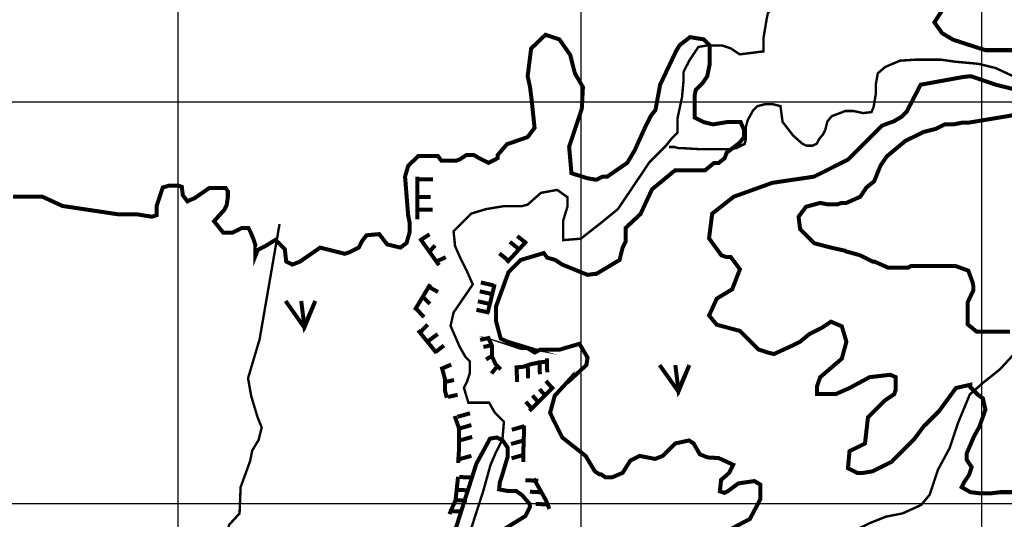
# Model space of a CAD drawing. Extents: x 575013 to 604360, y 7446985 to 7487648.
# Drawn here: x 592606 to 595056, y 7471961 to 7473205 of the extents above; entities that cross this region are included whole.
import ezdxf

# ---------------------------------------------------------------- set-up
doc = ezdxf.new("R2010")
doc.units = 0
doc.header["$MEASUREMENT"] = 0
doc.linetypes.add('ACAD_ISO14W100', pattern=[25.5, 12, -3, 0.5, -3, 0.5, -3, 0.5, -3])
for name, color, linetype in [('LAYER03', 3, 'CONTINUOUS'), ('LAYER04', 42, 'CONTINUOUS'), ('LAYER07', 7, 'CONTINUOUS'), ('LAYER09', 4, 'CONTINUOUS')]:
    doc.layers.add(name, color=color, linetype=linetype)

msp = doc.modelspace()

# ---------------------------------------------------------------- linework, layer by layer
at = {"layer": 'LAYER03', "color": 3, "linetype": 'CONTINUOUS', "const_width": 10}
for points in [[(593267.6, 7472504.5), (593314.3, 7472438.3), (593341.6, 7472504.5), (593314.3, 7472442.2), (593306.5, 7472504.5)], [(594198.4, 7472344.9), (594245.2, 7472278.8), (594272.4, 7472344.9), (594245.2, 7472282.6), (594237.4, 7472344.9)]]:
    msp.add_lwpolyline(points, dxfattribs=at)
at = {"layer": 'LAYER04', "color": 42, "linetype": 'CONTINUOUS', "const_width": 10}
for points in [[(595170.1, 7473128.8), (595008.8, 7473128.8), (594928.9, 7473154.7), (594901.3, 7473171.1), (594882.1, 7473197.9), (594910.2, 7473241.8), (594920.5, 7473267.1), (594928.2, 7473293.9), (594928.2, 7473309.3), (594932, 7473347.7), (594932, 7473359.2), (594970.4, 7473409.2), (595041.1, 7473450.2), (595081.8, 7473501.3)], [(595102.5, 7472028.5), (595046.5, 7472028.5), (595021.6, 7472025.4), (594996.6, 7472025.4), (594971.7, 7472028.5), (594949.9, 7472040.9), (594956.1, 7472053.3), (594968.6, 7472072), (594974.8, 7472090.7), (594962.4, 7472109.3), (594962.4, 7472124.9), (594981.1, 7472168.4), (594993.5, 7472190.2), (595009.1, 7472233.7), (595002.9, 7472261.7), (594990.4, 7472271), (594971.7, 7472289.7), (594971.7, 7472295.9), (594935.8, 7472287.8), (594893.6, 7472230.2), (594855.2, 7472191.8), (594832.1, 7472161.1), (594774.5, 7472103.5), (594728.5, 7472080.4), (594705.4, 7472076.6), (594690.1, 7472076.6), (594667, 7472088.1), (594670.9, 7472130.4), (594709.3, 7472149.6), (594716.9, 7472214.9), (594759.2, 7472257.1), (594782.2, 7472272.5), (594786.1, 7472284), (594786.1, 7472314.7), (594772.4, 7472320.8), (594720.8, 7472314.7), (594670.9, 7472287.8), (594636.3, 7472272.5), (594590.2, 7472272.5), (594590.2, 7472292.7), (594597.9, 7472314.7), (594651.7, 7472360.8), (594663.2, 7472403), (594651.7, 7472441.4), (594624.8, 7472452.9), (594601.7, 7472437.6), (594571, 7472422.2), (594548, 7472403), (594532.6, 7472395.3), (594482.7, 7472372.3), (594467.3, 7472376.1), (594444.3, 7472383.8), (594398.2, 7472429.9), (594340.6, 7472445.3), (594321.4, 7472468.3), (594340.6, 7472510.5), (594379, 7472533.6), (594398.2, 7472583.5), (594375.2, 7472614.2), (594363.6, 7472614.2), (594352.1, 7472618.1), (594321.4, 7472660.3), (594329.1, 7472721.8), (594382.8, 7472764), (594478.8, 7472798.6), (594582.5, 7472813.9), (594667, 7472856.2), (594751.5, 7472940.7), (594782.2, 7472952.2), (594801.4, 7472963.7), (594812.9, 7472975.2), (594847.9, 7473042.8), (594950.7, 7473061.5), (594966.6, 7473063.5), (594974.2, 7473063.5), (595034.8, 7473042.8), (595122, 7473021)], [(595070.1, 7472428.2), (594987.1, 7472428.2), (594964.9, 7472446.3), (594964.9, 7472500.9), (594979.1, 7472531.2), (594979.1, 7472541.3), (594977, 7472551.3), (594966.6, 7472579.7), (594935.8, 7472591.2), (594823.3, 7472591.2), (594816.8, 7472587.4), (594766.9, 7472587.4), (594732.3, 7472602.7), (594728.5, 7472602.7), (594697.7, 7472618.1), (594661.5, 7472628.1), (594659.3, 7472629.6), (594624.8, 7472637.3), (594582.9, 7472648.2), (594548, 7472683.4), (594544.1, 7472714.1), (594562.7, 7472739), (594597.9, 7472748.6), (594617.1, 7472744.8), (594640.1, 7472744.8), (594651.7, 7472748.6), (594663.2, 7472748.6), (594697.7, 7472764), (594713.1, 7472787), (594732.3, 7472802.4), (594747.7, 7472840.8), (594763, 7472863.8), (594809.4, 7472902.6), (594855.2, 7472925.3), (594885.9, 7472933), (594908.9, 7472944.5), (594932, 7472944.5), (594951.2, 7472948.3), (594966.6, 7472948.3), (595127.8, 7472975.2)], [(593814.5, 7471938.4), (593864.4, 7471969.1), (593875.9, 7471992.1), (593874.5, 7471999.9), (593856, 7472021.2), (593841.8, 7472031.2), (593821.9, 7472031.2), (593799.1, 7472035.4), (593800.6, 7472052.5), (593806.2, 7472069.5), (593820.5, 7472117.8), (593820.5, 7472139.1), (593807.7, 7472157.5), (593793.5, 7472164.6), (593776.4, 7472161.8), (593742.3, 7472099.3), (593685.4, 7471920.4)]]:
    msp.add_lwpolyline(points, dxfattribs=at)
at = {"layer": 'LAYER04', "color": 42, "linetype": 'CONTINUOUS', "const_width": 10, "flags": 128}
msp.add_lwpolyline([(594371.3, 7471934.5), (594422.9, 7471961.7), (594448.7, 7472010.3), (594448.7, 7472047.5), (594434.3, 7472056.1), (594394.2, 7472050.3), (594367.5, 7472030.5), (594359.8, 7472026.7), (594348.3, 7472030.5), (594351.3, 7472058.9), (594371.3, 7472076.6), (594381.4, 7472096.7), (594345.5, 7472113.3), (594317.6, 7472115), (594298.4, 7472122.7), (594283, 7472149.6), (594271.5, 7472157.3), (594236.9, 7472149.6), (594206.2, 7472118.8), (594187, 7472111.2), (594148.6, 7472118.8), (594125.6, 7472107.3), (594106.3, 7472076.6), (594079.5, 7472065.1), (594064.1, 7472065.1), (594052.6, 7472072.8), (594048.7, 7472072.8), (594037.2, 7472080.4), (594014.2, 7472118.8), (593956, 7472164.7), (593933.1, 7472210.5), (593925.9, 7472226.4), (593937.4, 7472268.6), (593979.6, 7472314.7), (593978.9, 7472310.6), (594016.1, 7472344.9), (594019, 7472363.5), (593998.9, 7472397.8), (593950.2, 7472383.5), (593901.5, 7472383.5), (593887.5, 7472376.1), (593868.3, 7472387.7), (593852.9, 7472387.7), (593818.3, 7472399.2), (593855.7, 7472392.1), (593818.5, 7472403.5), (593803, 7472410.7), (593791.5, 7472452.9), (593791.5, 7472491.3), (593822.2, 7472575.8), (593852.9, 7472606.6), (593910.1, 7472623.7), (593918.7, 7472612.3), (593938.8, 7472606.5), (593956, 7472595.1), (594019, 7472569.4), (594037.2, 7472572), (594041.1, 7472572), (594098.7, 7472606.6), (594106.3, 7472637.3), (594114, 7472652.6), (594114, 7472686.6), (594150.8, 7472720.9), (594179.4, 7472782.4), (594236.7, 7472829.6), (594311.2, 7472829.6), (594334.1, 7472848.2), (594345.5, 7472848.2), (594359.9, 7472859.6), (594365.6, 7472873.9), (594397.1, 7472898.2), (594408.6, 7472912.5), (594408.6, 7472929.7), (594400, 7472949.7), (594365.6, 7472949.7), (594331.2, 7472944), (594308.3, 7472949.7), (594285.4, 7472961.1), (594285.4, 7473015.5), (594288.3, 7473029.8), (594305.4, 7473046.9), (594316.9, 7473064.1), (594322.6, 7473092.7), (594322.6, 7473141.3), (594308.3, 7473155.6), (594273.9, 7473161.3), (594248.2, 7473141.3), (594239.6, 7473127), (594199.5, 7473042.6), (594188, 7472979.7), (594176.5, 7472965.4), (594164, 7472940.7), (594136.4, 7472879.6), (594117.9, 7472848.5), (594067.9, 7472813.9), (594056.4, 7472813.9), (594041.1, 7472806.2), (594018, 7472810.1), (593978.9, 7472822.5), (593973.2, 7472888.2), (594004.7, 7472982.6), (594007.5, 7473036.9), (593987.5, 7473071.2), (593975.8, 7473117.3), (593948.9, 7473155.7), (593914.3, 7473167.2), (593878.6, 7473132.7), (593870, 7473064.1), (593875.9, 7473036.7), (593879.8, 7473005.9), (593887.2, 7472935.4), (593870, 7472912.5), (593818.3, 7472894.6), (593795.3, 7472867.7), (593795.3, 7472860), (593772.6, 7472848.2), (593749.7, 7472859.6), (593735.4, 7472868.2), (593718.2, 7472868.2), (593701, 7472856.8), (593692.4, 7472853.9), (593655.2, 7472853.9), (593646.6, 7472865.3), (593597.9, 7472865.3), (593572.6, 7472840.8), (593564.9, 7472813.9), (593572.6, 7472717.9), (593576.4, 7472698.7), (593576.4, 7472675.7), (593568.7, 7472648.8), (593553.4, 7472637.3), (593520.6, 7472645.2), (593500.5, 7472670.9), (593468.9, 7472668), (593457.4, 7472652.6), (593449.7, 7472637.3), (593426.6, 7472625.8), (593415.1, 7472621.9), (593353.7, 7472637.3), (593303.7, 7472602.7), (593284.5, 7472595), (593269.2, 7472602.7), (593265.6, 7472633.7), (593242.3, 7472656.5), (593215.6, 7472640.1), (593198.4, 7472631.5), (593192.7, 7472617.2), (593192.7, 7472643), (593187, 7472660.1), (593181.2, 7472674.4), (593175.5, 7472685.8), (593158.3, 7472685.8), (593135.4, 7472674.4), (593112.5, 7472674.4), (593089.6, 7472703), (593115.4, 7472731.6), (593121.1, 7472743), (593123.9, 7472763.1), (593123.9, 7472777.4), (593118.2, 7472785.9), (593078.1, 7472785.9), (593040.9, 7472760.2), (593031.1, 7472756.3), (593023.4, 7472752.5), (593011.9, 7472767.8), (593009.4, 7472788.8), (593000.8, 7472791.7), (592977.9, 7472791.7), (592962, 7472787), (592946.6, 7472741), (592946.6, 7472717.9), (592935.1, 7472714.1), (592897.7, 7472720.2), (592850.6, 7472720.2), (592712.4, 7472741), (592662.4, 7472764), (592589.5, 7472764)], dxfattribs=at)
at = {"layer": 'LAYER04', "color": 42, "const_width": 10}
for points in [[(593595.3, 7472813.8), (593595.3, 7472708)], [(593597.4, 7472807.1), (593634.2, 7472807.1)], [(593591.9, 7472763.1), (593628.6, 7472763.1)], [(593596.5, 7472731.9), (593633.2, 7472731.9)], [(593601.8, 7472660.5), (593649.4, 7472593.5)], [(593602.9, 7472655.7), (593625.8, 7472670.3)], [(593864.7, 7472649.6), (593844.2, 7472666)], [(593624, 7472625.4), (593639.6, 7472642.8)], [(593867.8, 7472654), (593818.1, 7472600)], [(593846.2, 7472635.2), (593825.7, 7472651.6)], [(593644.2, 7472603.4), (593666.2, 7472613.5)], [(593820.2, 7472606.5), (593799.7, 7472622.9)], [(593627.7, 7472546), (593588.8, 7472481.2)], [(593625.9, 7472538.6), (593647, 7472526.7)], [(593785.6, 7472543.2), (593753.5, 7472550.5)], [(593787.8, 7472546), (593770.5, 7472474.7)], [(593611.2, 7472512.9), (593626.8, 7472497.3)], [(593782.9, 7472521.2), (593750.8, 7472528.5)], [(593778.3, 7472496.4), (593746.2, 7472503.7)], [(593593.8, 7472483.6), (593612.2, 7472464.3)], [(593774.6, 7472475.3), (593742.5, 7472482.6)], [(593603.9, 7472427.6), (593621.3, 7472446)], [(593597.5, 7472431.5), (593642.9, 7472375.3)], [(593621.3, 7472403.8), (593646.1, 7472422.1)], [(593770.5, 7472416.3), (593781.3, 7472392.6), (593781.3, 7472366.7), (593790, 7472347.2), (593802.9, 7472334.2)], [(593640.6, 7472377.2), (593661.7, 7472393.7)], [(593771.9, 7472412), (593751.7, 7472407.5)], [(593777.4, 7472393.7), (593759.9, 7472390)], [(593782, 7472368), (593766.4, 7472358.9)], [(593655.9, 7472341.1), (593664.5, 7472308.7), (593664.5, 7472280.6), (593668.8, 7472263.4)], [(593658.7, 7472337.2), (593679.9, 7472346.1)], [(593794.8, 7472342.4), (593780.1, 7472324)], [(593837.5, 7472338.6), (593859.2, 7472340.7), (593878.6, 7472347.2), (593900.3, 7472351.5), (593919.7, 7472353.7)], [(593870.1, 7472347), (593871, 7472312.1)], [(593899.5, 7472357), (593900.4, 7472322.2)], [(593917.8, 7472361.6), (593918.7, 7472326.8)], [(593842.6, 7472337.8), (593843.5, 7472302.9)], [(593666.2, 7472303.1), (593686.7, 7472307.8)], [(593934.9, 7472291.4), (593891.6, 7472248.2), (593874.3, 7472231)], [(593929.1, 7472289.8), (593915.4, 7472305.5)], [(593671.7, 7472265.5), (593695.6, 7472270.9)], [(593895.5, 7472253.6), (593881.9, 7472269.3)], [(593913.3, 7472269.3), (593899.6, 7472285)], [(593879.1, 7472237.9), (593865.4, 7472253.6)], [(593688.3, 7472218), (593699.1, 7472187.7), (593699.1, 7472157.5), (593699.1, 7472133.7), (593696.9, 7472101.3)], [(593695.1, 7472216), (593726.6, 7472224.9)], [(593698.5, 7472186.6), (593730, 7472195.5)], [(593830.6, 7472183.9), (593862, 7472192.8)], [(593861.3, 7472194.2), (593859.2, 7472127.3), (593859.2, 7472103.5)], [(593700.6, 7472157.2), (593732, 7472166.1)], [(593828.5, 7472148.4), (593860, 7472157.2)], [(593829.9, 7472112.8), (593861.3, 7472121.7)], [(593698.5, 7472110.1), (593730, 7472119)], [(593696.9, 7472066.8), (593690.5, 7472008.4), (593675.3, 7471973.9)], [(593699.8, 7472066.3), (593731.7, 7472064.7)], [(593864.3, 7472058.3), (593896.2, 7472056.7)], [(593885.1, 7472062.4), (593915.4, 7472008.4), (593924, 7471986.8)], [(593693.4, 7472034.4), (593725.4, 7472032.8)], [(593875.5, 7472029.6), (593907.4, 7472028)], [(593687, 7472008.8), (593719, 7472007.2)], [(593889.8, 7471999.3), (593921.8, 7471997.7)], [(593674.3, 7471981.7), (593706.2, 7471980.1)]]:
    msp.add_lwpolyline(points, dxfattribs=at)
at = {"layer": 'LAYER07', "color": 7}
for p, q in [((593000, 7456149), (593000, 7483830.3)), ((595000, 7456136.5), (595000, 7483818.7)), ((576951.2, 7473000), (602597.7, 7473000)), ((576946.2, 7472000), (602591.6, 7472000))]:
    msp.add_line(p, q, dxfattribs=at)
at = {"layer": 'LAYER07', "color": 7, "linetype": 'CONTINUOUS'}
msp.add_lwpolyline([(594003.1, 7457174.3), (594003.4, 7483824.5)], dxfattribs=at)
at = {"layer": 'LAYER09', "color": 4, "linetype": 'ACAD_ISO14W100', "ltscale": 10, "const_width": 6, "flags": 128}
msp.add_lwpolyline([(601482.7, 7478850), (601379.5, 7478761.7), (601313.2, 7478732.3), (601188, 7478684.4), (601165.9, 7478658.7), (601147.5, 7478636.6), (601114.3, 7478629.3), (601084.8, 7478629.3), (601033.3, 7478625.6), (601003.8, 7478625.6), (600937.5, 7478610.9), (600915.4, 7478574.1), (600815.9, 7478574.1), (600764.3, 7478574.1), (600709.1, 7478559.4), (600558, 7478518.9), (600517.5, 7478485.8), (600392.2, 7478467.4), (600355.4, 7478460.1), (600318.6, 7478460.1), (600285.4, 7478449), (600281.7, 7478427), (600267, 7478408.6), (600222.8, 7478360.8), (600185.9, 7478327.7), (600090.2, 7478283.5), (599990.7, 7478209.9), (599788.1, 7478107), (599747.6, 7478066.5), (599696, 7478026), (599614.9, 7477985.6), (599556, 7477952.5), (599504.4, 7477930.4), (599487.5, 7477905.6), (599447, 7477905.6), (599417.5, 7477898.2), (599395.4, 7477876.2), (599373.3, 7477857.8), (599358.6, 7477839.4), (599314.4, 7477810), (599255.4, 7477795.2), (599237, 7477784.2), (599203.9, 7477769.5), (599167, 7477765.8), (599137.6, 7477769.5), (599097, 7477769.5), (599082.3, 7477773.2), (599056.5, 7477765.8), (599004.9, 7477743.8), (598990.2, 7477736.4), (598960.7, 7477721.7), (598931.3, 7477707), (598909.1, 7477699.6), (598887, 7477688.6), (598861.3, 7477677.5), (598842.8, 7477659.2), (598824.4, 7477637.1), (598798.6, 7477618.7), (598769.2, 7477611.3), (598739.7, 7477611.3), (598713.9, 7477615), (598684.4, 7477629.7), (598651.3, 7477640.8), (598614.4, 7477651.8), (598585, 7477666.5), (598562.9, 7477673.9), (598507.6, 7477673.9), (598474.4, 7477662.8), (598430.2, 7477648.1), (598415.5, 7477644.4), (598393.4, 7477633.4), (598371.3, 7477626), (598334.5, 7477611.3), (598297.6, 7477581.9), (598275.5, 7477552.5), (598238.7, 7477530.4), (598194.5, 7477519.4), (598179.7, 7477508.3), (598165, 7477501), (598142.9, 7477490), (598120.8, 7477486.3), (598091.3, 7477471.6), (598069.2, 7477453.2), (598054.5, 7477438.5), (598010.3, 7477427.4), (597980.8, 7477405.4), (597966.1, 7477387), (597955, 7477361.2), (597947.6, 7477331.8), (597936.6, 7477295), (597929.2, 7477284), (597772.2, 7477186.5), (597658, 7477142.4), (597621.2, 7477116.6), (597588, 7477068.8), (597473.8, 7477006.3), (597389.1, 7476925.3), (597389.1, 7476855.5), (597378, 7476778.2), (597355.9, 7476645.8), (597311.7, 7476583.3), (597223.3, 7476531.8), (597212.2, 7476491.3), (597193.8, 7476476.6), (597153.3, 7476458.2), (597083.3, 7476458.2), (597053.8, 7476469.2), (597009.6, 7476476.6), (596980.2, 7476476.6), (596950.7, 7476458.2), (596913.8, 7476428.8), (596891.7, 7476417.7), (596869.6, 7476392), (596843.8, 7476369.9), (596818.1, 7476355.2), (596791.1, 7476278.6), (596750.6, 7476256.5), (596699, 7476216.1), (596651.1, 7476201.3), (596606.9, 7476175.6), (596573.7, 7476124.1), (596544.3, 7476080), (596529.5, 7476046.9), (596500.1, 7476010.1), (596474.3, 7475984.3), (596455.8, 7475958.6), (596422.7, 7475936.5), (596374.8, 7475914.4), (596360.1, 7475874), (596352.7, 7475833.5), (596349, 7475785.7), (596345.3, 7475760), (596323.2, 7475730.5), (596308.5, 7475690.1), (596308.5, 7475634.9), (596293.7, 7475601.8), (596282.7, 7475572.4), (596220.1, 7475502.5), (596135.3, 7475487.8), (596069, 7475506.2), (596002.7, 7475506.2), (595958.5, 7475491.4), (595929, 7475480.4), (595910.6, 7475458.3), (595903.2, 7475436.3), (595884.8, 7475417.9), (595848, 7475395.8), (595825.9, 7475377.4), (595803.8, 7475359), (595800.1, 7475340.6), (595773.2, 7475293.7), (595765.8, 7475245.8), (595769.5, 7475201.7), (595773.2, 7475153.9), (595765.8, 7475106.1), (595740, 7475065.6), (595721.6, 7475025.2), (595699.5, 7474995.7), (595670, 7474951.6), (595647.9, 7474929.5), (595618.5, 7474911.1), (595596.4, 7474841.2), (595585.3, 7474701.5), (595574.3, 7474642.6), (595552.1, 7474558), (595481.4, 7474500.4), (595437.2, 7474467.3), (595407.7, 7474426.9), (595389.3, 7474397.4), (595374.6, 7474357), (595374.6, 7474331.2), (595356.2, 7474294.4), (595326.7, 7474257.7), (595308.3, 7474228.2), (595289.8, 7474176.7), (595308.3, 7474117.9), (595308.3, 7474088.5), (595283.8, 7474040.6), (595262.1, 7474008), (595243.9, 7473980.8), (595233, 7473966.3), (595223.9, 7473953.6), (595211.2, 7473941), (595200.3, 7473926.5), (595176.7, 7473893.8), (595156.8, 7473875.7), (595145.9, 7473846.7), (595133.2, 7473821.3), (595109.6, 7473777.8), (595104.1, 7473730.7), (595102.3, 7473703.5), (595079.3, 7473673.8), (595075.7, 7473637.1), (595060.9, 7473600.3), (595046.2, 7473570.9), (595024.1, 7473541.4), (595002, 7473534.1), (594979.9, 7473526.7), (594968.8, 7473508.3), (594965.1, 7473489.9), (594928.3, 7473453.1), (594895.1, 7473438.4), (594876.7, 7473401.7), (594850.9, 7473379.6), (594821.5, 7473364.9), (594803, 7473346.5), (594795.7, 7473328.1), (594795.7, 7473320.7), (594766.2, 7473320.7), (594744.1, 7473306), (594736.7, 7473291.3), (594714.6, 7473276.6), (594696.2, 7473261.9), (594670.4, 7473250.8), (594655.7, 7473247.2), (594641, 7473247.2), (594618.8, 7473247.2), (594559.9, 7473247.2), (594537.8, 7473247.2), (594519.4, 7473247.2), (594493.6, 7473247.2), (594478.9, 7473232.5), (594467.8, 7473221.4), (594464.1, 7473203), (594456.8, 7473158.9), (594456.8, 7473125.8), (594397.8, 7473118.4), (594375.7, 7473133.1), (594353.6, 7473140.5), (594316.8, 7473140.5), (594294.7, 7473136.8), (594272.6, 7473103.7), (594257.8, 7473074.3), (594257.8, 7473052.2), (594254.1, 7473011.8), (594243.1, 7472960.3), (594243.1, 7472923.5), (594228.3, 7472908.8), (594213.6, 7472890.4), (594173.1, 7472849.9), (594094.5, 7472733.2), (594054, 7472700.1), (594002.4, 7472659.6), (593958.2, 7472655.9), (593958.2, 7472703.7), (593969.3, 7472740.5), (593969.3, 7472762.6), (593943.5, 7472781), (593903, 7472773.6), (593869.8, 7472744.2), (593855.1, 7472740.5), (593810.9, 7472740.5), (593766.7, 7472733.2), (593729.8, 7472722.1), (593685.6, 7472678), (593689.3, 7472641.2), (593704, 7472608.1), (593718.8, 7472578.7), (593733.5, 7472545.6), (593685.6, 7472475.7), (593678.2, 7472442.6), (593700.4, 7472391.1), (593715.1, 7472365.3), (593726.1, 7472354.3), (593726.1, 7472324.9), (593718.8, 7472302.8), (593711.4, 7472288.1), (593722.5, 7472251.3), (593774, 7472251.3), (593788.8, 7472225.6), (593810.9, 7472203.5), (593807.2, 7472159.4), (593788.8, 7472122.6), (593777.7, 7472096.8), (593759.3, 7472030.6), (593726.1, 7471927.6), (593696.7, 7471850.4), (593693, 7471802.6), (593700.4, 7471740), (593729.8, 7471703.3), (593748.2, 7471648.1), (593759.3, 7471633.4), (593799.8, 7471482.8), (593799.8, 7471438.7), (593799.8, 7471317.3), (593799.8, 7471221.7), (593799.8, 7471137.1), (593799.8, 7471074.6), (593803.5, 7471015.7), (593825.6, 7470967.9), (593825.6, 7470923.8), (593803.5, 7470868.6), (593715.1, 7470703.1), (593685.6, 7470644.2), (593615.6, 7470493.4), (593578.8, 7470441.9), (593519.4, 7470379.9), (593519.4, 7470339.4), (593508.4, 7470310), (593493.7, 7470284.3), (593471.6, 7470254.8), (593442.1, 7470225.4), (593434.7, 7470214.4), (593427.4, 7470210.7), (593434.7, 7470276.9), (593434.7, 7470321.1), (593420, 7470361.5), (593420, 7470409.3), (593405.2, 7470446.1), (593397.9, 7470482.9), (593397.9, 7470519.7), (593390.5, 7470556.5), (593398, 7470646.8), (593416.4, 7470760.8), (593420.1, 7470819.7), (593423.8, 7470867.5), (593442.2, 7470904.3), (593479, 7470992.5), (593493.7, 7471025.6), (593501.1, 7471051.4), (593523.2, 7471080.8), (593538, 7471125), (593552.7, 7471176.5), (593552.7, 7471216.9), (593541.6, 7471261.1), (593530.6, 7471294.2), (593508.5, 7471385.2), (593501.1, 7471455.1), (593504.8, 7471484.5)], dxfattribs=at)
at = {"layer": 'LAYER09', "linetype": 'ACAD_ISO14W100', "ltscale": 10, "const_width": 6, "flags": 128}
for points in [[(598833.6, 7475093.2), (598726.4, 7475098.4), (598645.3, 7475054), (598582.6, 7475020.1), (598551.2, 7474999.2), (598532.9, 7474988.7), (598488.4, 7474988.7), (598478, 7474980.9), (598446.6, 7474962.6), (598415.2, 7474947), (598396.9, 7474928.7), (598378.6, 7474910.4), (598352.4, 7474889.5), (598342, 7474868.6), (598326.3, 7474858.2), (598310.6, 7474837.3), (598300.1, 7474826.9), (598247.8, 7474798.1), (598229.5, 7474782.5), (598206, 7474779.9), (598177.2, 7474779.9), (598132.7, 7474779.9), (598093.5, 7474777.2), (598070, 7474777.2), (598043.8, 7474792.9), (598002, 7474808.6), (597975.8, 7474811.2), (597954.9, 7474808.6), (597829.8, 7474788.3), (597774.9, 7474759.6), (597754, 7474728.2), (597740.9, 7474683.8), (597720, 7474657.7), (597696.5, 7474642.1), (597675.5, 7474636.8), (597636.3, 7474631.6), (597607.5, 7474613.3), (597581.4, 7474597.7), (597560.5, 7474574.2), (597539.5, 7474553.3), (597518.6, 7474540.2), (597487.2, 7474524.6), (597445.4, 7474503.7), (597416.6, 7474490.6), (597387.9, 7474464.5), (597372.2, 7474438.4), (597351.2, 7474425.3), (597309.4, 7474414.9), (597301.6, 7474412.3), (597267.6, 7474396.6), (597238.8, 7474370.5), (597225.7, 7474349.6), (597162.9, 7474273.9), (597131.6, 7474245.2), (597066.2, 7474229.5), (597013.9, 7474211.2), (596945.9, 7474193), (596888.3, 7474166.9), (596817.7, 7474140.7), (596783.7, 7474112), (596747.1, 7474085.9), (596731.4, 7474078.1), (596667.8, 7474010.6), (596633.8, 7473971.5), (596589.3, 7473937.5), (596560.5, 7473914), (596529.2, 7473893.2), (596487.3, 7473874.9), (596455.9, 7473851.4), (596414.1, 7473822.7), (596403.6, 7473814.8), (596380.1, 7473804.4), (596361.8, 7473804.4), (596340.9, 7473804.4), (596330.4, 7473807), (596319.9, 7473809.6), (596288.6, 7473807), (596278.1, 7473793.9), (596251.9, 7473767.8), (596236.3, 7473749.5), (596228.4, 7473726), (596218, 7473699.9), (596210.1, 7473686.9), (596186.6, 7473679), (596157.8, 7473655.5), (596144.7, 7473647.7), (596129, 7473642.5), (596110.7, 7473642.5), (596089.8, 7473639.9), (596063.7, 7473637.3), (596037.5, 7473632), (596016.6, 7473613.8), (595990.4, 7473595.5), (595974.7, 7473577.2), (595969.5, 7473548.5), (595959, 7473530.2), (595953.8, 7473501.5), (595943.4, 7473475.4), (595932.9, 7473459.7), (595912, 7473436.2), (595898.9, 7473423.2), (595860.7, 7473402.9), (595818.8, 7473397.7), (595763.9, 7473384.6), (595722.1, 7473355.9), (595669.7, 7473332.4), (595648.8, 7473306.3), (595620.1, 7473280.2), (595612.2, 7473267.1), (595588.7, 7473254.1), (595565.1, 7473248.9), (595539, 7473248.9), (595491.9, 7473248.9), (595450.1, 7473248.9), (595403, 7473241), (595371.6, 7473228), (595345.5, 7473212.3), (595311.5, 7473188.8), (595287.9, 7473165.3), (595267, 7473139.2), (595240.9, 7473118.3), (595214.7, 7473102.6), (595188.5, 7473089.6), (595178.1, 7473081.8), (595146.7, 7473073.9), (595073.5, 7473066.1), (595034.2, 7473084.4), (594992.4, 7473094.8), (594934.9, 7473100), (594898.3, 7473105.2), (594866.9, 7473105.2), (594835.5, 7473105.2), (594796.3, 7473102.6), (594759.6, 7473087), (594741.3, 7473071.3), (594736.1, 7473042.6), (594736.1, 7473019.1), (594730.9, 7472987.8), (594725.7, 7472974.7), (594704.7, 7472972.1), (594681.2, 7472977.3), (594660.3, 7472977.3), (594626.3, 7472964.3), (594615.8, 7472951.2), (594610.6, 7472930.3), (594605.4, 7472919.9), (594594.9, 7472906.8), (594589.7, 7472896.4), (594579.2, 7472891.1), (594563.5, 7472891.1), (594553, 7472896.4), (594530.4, 7472916.4), (594504.3, 7472950.3), (594499, 7472989.5), (594488.6, 7472992.1), (594478.1, 7472994.7), (594462.4, 7472994.7), (594441.5, 7472989.5), (594431, 7472979), (594417.9, 7472955.5), (594412.7, 7472937.3), (594412.7, 7472905.9), (594410.1, 7472895.5), (594389.2, 7472885), (594370.9, 7472882.4), (594357.8, 7472882.4), (594326.4, 7472882.4), (594297.6, 7472882.4), (594253.2, 7472885), (594245.3, 7472885), (594234.9, 7472887.7), (594221.8, 7472887.7)], [(593707.1, 7470674.3), (593799, 7470728.5), (593899.4, 7470766.1), (593991.3, 7470845.4), (594033.1, 7470912.2), (594074.9, 7470991.4), (594133.4, 7471108.3), (594183.6, 7471271), (594175.2, 7471321.1), (594183.6, 7471400.4), (594192, 7471433.8), (594196.1, 7471471.3), (594200.3, 7471525.6), (594233.8, 7471579.8), (594309, 7471617.4), (594350.8, 7471642.4), (594375.9, 7471667.5), (594409.3, 7471721.7), (594426, 7471734.2), (594472.9, 7471771.3), (594502.1, 7471850.6), (594560.6, 7471909), (594602.4, 7471917.3), (594635.9, 7471917.3), (594669.3, 7471925.7), (594719.5, 7471950.7), (594761.3, 7471967.4), (594803.1, 7471975.7), (594849.1, 7471996.6), (594870, 7472021.6), (594890.9, 7472084.2), (594920.1, 7472138.5), (594941, 7472201.1), (594970.3, 7472272), (595003.7, 7472301.2), (595045.5, 7472334.6), (595091.5, 7472384.7), (595237.8, 7472484.8), (595379.9, 7472585), (595455.1, 7472643.4), (595522, 7472706), (595597.3, 7472731), (595664.1, 7472735.2), (595722.7, 7472785.3)], [(593252.6, 7472696), (593202.9, 7472408.8), (593174.2, 7472312.2), (593182, 7472267.8), (593197.7, 7472215.6), (593208.2, 7472189.5), (593200.3, 7472158.1), (593184.6, 7472132), (593179.4, 7472105.9), (593155.7, 7472040.9), (593153.1, 7471975.6), (593126.9, 7471946.9), (593121.7, 7471918.2), (593134.7, 7471879), (593150.4, 7471850.3), (593163.5, 7471826.8), (593176.6, 7471795.4), (593192.3, 7471743.2), (593187.1, 7471704), (593181.8, 7471662.3), (593160.9, 7471636.2), (593140, 7471610.1), (593108.6, 7471583.9), (593087.7, 7471565.7), (593079.8, 7471536.9), (593077.2, 7471508.2), (593077.2, 7471463.8), (593077.2, 7471427.3), (593077.2, 7471393.3), (593077.2, 7471364.6), (593069.4, 7471343.7)]]:
    msp.add_lwpolyline(points, dxfattribs=at)

doc.saveas('drawing.dxf')
